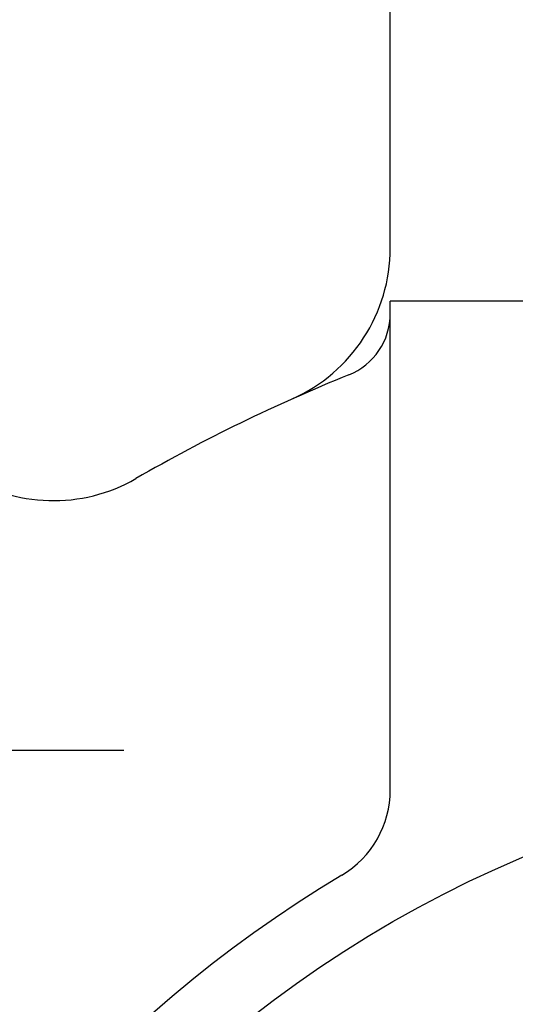
# Model space of a CAD drawing. Extents: x 0 to 14036, y -21 to 4961.
# Drawn here: x 1764 to 1779, y 1685 to 1715 of the extents above; entities that cross this region are included whole.
import ezdxf

# ---------------------------------------------------------------- set-up
doc = ezdxf.new("R2010")
doc.units = 0
doc.header["$LTSCALE"] = 10
doc.header["$MEASUREMENT"] = 0
doc.linetypes.add('CENTER', pattern=[2, 1.25, -0.25, 0.25, -0.25])
doc.layers.get('0').update_dxf_attribs({"linetype": 'CONTINUOUS'})
doc.layers.add('1', color=1, linetype='CENTER')
doc.layers.add('4', color=4, linetype='CONTINUOUS')

msp = doc.modelspace()

# ---------------------------------------------------------------- linework, layer by layer
for p, q in [((1774.908, 1707.8544), (1774.908, 1716.2477)), ((1774.908, 1691.4613), (1774.908, 1706.2477)), ((1810.908, 1706.2477), (1774.908, 1706.2477))]:
    msp.add_line(p, q)
msp.add_circle((1792.908, 1656.2477), 36)
for centre, radius, start, end in [((1769.908, 1707.8544), 5, 294.02151, 0), ((1772.908, 1705.8687), 2, 291.95213, 0), ((1792.908, 1656.2477), 51.5, 111.95213, 119.93563), ((1764.7133, 1705.21), 5, 236.76415, 299.93527), ((1771.908, 1691.4613), 3, 300.81016, 0), ((1792.908, 1656.2477), 38, 120.81016, 59.18984)]:
    msp.add_arc(centre, radius, start, end)
at = {"layer": '1', "ltscale": 8}
msp.add_line((1746.1418, 1692.6637), (1766.8423, 1692.6637), dxfattribs=at)
at = {"layer": '4', "color": 4}
msp.add_circle((1792.908, 1656.2477), 30.05, dxfattribs=at)

doc.saveas('drawing.dxf')
